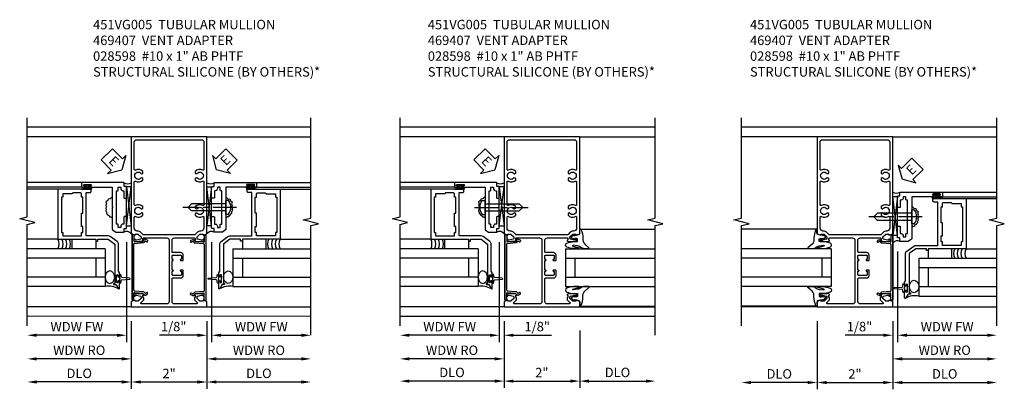
# Model space of a CAD drawing. Extents: x 0 to 100, y 0 to 65.
# Drawn here: x 53 to 79, y 14 to 24 of the extents above; entities that cross this region are included whole.
import ezdxf

# ---------------------------------------------------------------- set-up
doc = ezdxf.new("R2010")
doc.units = 0
doc.header["$LTSCALE"] = 0.5
doc.header["$MEASUREMENT"] = 0
doc.linetypes.add('CENTER', pattern=[2, 1.25, -0.25, 0.25, -0.25])
doc.layers.get('0').update_dxf_attribs({"color": 4, "linetype": 'CONTINUOUS'})
for name, color, linetype in [('CENTER', 1, 'CENTER'), ('DIME', 2, 'CONTINUOUS'), ('TEXT', 3, 'CONTINUOUS')]:
    doc.layers.add(name, color=color, linetype=linetype)
doc.styles.get("Standard").update_dxf_attribs({"font": 'arial.ttf'})
doc.dimstyles.new('EXT_ON-OFF', dxfattribs={"dimscale": 2, "dimtxt": 0.125, "dimasz": 0.125, "dimexe": 0.09, "dimexo": 0.1875, "dimgap": 0.05, "dimtad": 3, "dimdec": 5, "dimzin": 3, "dimdsep": 46, "dimlunit": 5, "dimtxsty": 'Standard', "dimcen": 0, "dimse2": 1, "dimazin": 0, "dimtfac": 1, "dimtdec": 4, "dimtofl": 0, "dimtmove": 0, "dimatfit": 0, "dimfxl": 1, "dimfrac": 2, "dimtolj": 1, "dimtzin": 3, "dimarcsym": 0})
doc.dimstyles.new('EXT_ON-ON', dxfattribs={"dimscale": 2, "dimtxt": 0.125, "dimasz": 0.125, "dimexe": 0.09, "dimexo": 0.1875, "dimgap": 0.05, "dimtad": 3, "dimdec": 5, "dimzin": 3, "dimdsep": 46, "dimlunit": 5, "dimtxsty": 'Standard', "dimcen": 0, "dimazin": 0, "dimtfac": 1, "dimtdec": 4, "dimtofl": 0, "dimtmove": 0, "dimatfit": 0, "dimfxl": 1, "dimfrac": 2, "dimtolj": 1, "dimtzin": 3, "dimarcsym": 0})

# ---------------------------------------------------------------- blocks, each defined once
blk = doc.blocks.new('B469407')
for p, q in [((0.963, 0.356), (0.929, 0.345)), ((0.929, 0.345), (0.929, 0.175)), ((0.965, 0.352), (0.931, 0.34)), ((0.971, 0.347), (0.971, -1.375)), ((0.976, 0.347), (0.976, -1.375)), ((0.567, 0.189), (0.567, 0.17)), ((0.623, 0.225), (0.576, 0.203)), ((0.626, 0.174), (0.589, 0.157)), ((0.629, 0.226), (0.651, 0.226)), ((0.644, 0.17), (0.67, 0.139)), ((0.663, 0.221), (0.694, 0.184)), ((0.916, 0.113), (0.68, 0.134)), ((0.913, 0.16), (0.704, 0.179)), ((0.929, 0.098), (0.929, -1.126)), ((0.567, -1.217), (0.567, -1.198)), ((0.623, -1.253), (0.576, -1.231)), ((0.626, -1.202), (0.589, -1.185)), ((0.629, -1.254), (0.651, -1.254)), ((0.644, -1.198), (0.67, -1.167)), ((0.663, -1.249), (0.694, -1.212)), ((0.916, -1.141), (0.68, -1.162)), ((0.913, -1.188), (0.704, -1.207)), ((0.929, -1.373), (0.929, -1.203)), ((0.963, -1.384), (0.929, -1.373)), ((0.965, -1.38), (0.931, -1.368))]:
    blk.add_line(p, q)
for centre, radius, start, end in [((0.966, 0.347), 0.01, 0, 109), ((0.966, 0.347), 0.005, 0, 109), ((0.582, 0.189), 0.015, 115, 180), ((0.582, 0.17), 0.015, 180, 295), ((0.629, 0.211), 0.015, 90, 115), ((0.632, 0.161), 0.015, 40, 115), ((0.651, 0.211), 0.015, 40, 90), ((0.682, 0.149), 0.015, 220, 265), ((0.705, 0.194), 0.015, 220, 265), ((0.914, 0.175), 0.015, 265, 0), ((0.914, 0.098), 0.015, 360, 85), ((0.582, -1.198), 0.015, 65, 180), ((0.582, -1.217), 0.015, 180, 245), ((0.629, -1.239), 0.015, 245, 270), ((0.632, -1.189), 0.015, 245, 320), ((0.651, -1.239), 0.015, 270, 320), ((0.682, -1.177), 0.015, 95, 140), ((0.705, -1.222), 0.015, 95, 140), ((0.914, -1.203), 0.015, 360, 95), ((0.914, -1.126), 0.015, 275, 0), ((0.966, -1.375), 0.01, 251, 0), ((0.966, -1.375), 0.005, 251, 0)]:
    blk.add_arc(centre, radius, start, end)
blk = doc.blocks.new('*D95')
at = {"layer": 'DIME', "color": 0, "lineweight": -2, "transparency": 16777216}
for p, q in [((-1, -0.913), (-1, -2.704)), ((1, -0.913), (1, -2.704)), ((-0.75, -2.524), (0.75, -2.524))]:
    blk.add_line(p, q, dxfattribs=at)
at = {"layer": 'DIME', "color": 0, "transparency": 16777216}
for points in [[(-0.75, -2.482), (-0.75, -2.566), (-1, -2.524)], [(0.75, -2.482), (0.75, -2.566), (1, -2.524)]]:
    blk.add_solid(points, dxfattribs=at)
at = {"layer": 'DIME', "color": 0, "transparency": 16777216, "insert": (0, -2.298), "char_height": 0.25, "attachment_point": 5}
blk.add_mtext('\\A1;2"', dxfattribs=at)
blk = doc.blocks.new('*D96')
at = {"layer": 'DIME', "color": 0, "lineweight": -2, "transparency": 16777216}
for p, q in [((-1, -0.913), (-1, -2.704)), ((-1.25, -2.524), (-3.5, -2.524))]:
    blk.add_line(p, q, dxfattribs=at)
at = {"layer": 'DIME', "color": 0, "transparency": 16777216}
for points in [[(-3.5, -2.482), (-3.5, -2.566), (-3.75, -2.524)], [(-1.25, -2.482), (-1.25, -2.566), (-1, -2.524)]]:
    blk.add_solid(points, dxfattribs=at)
at = {"layer": 'DIME', "color": 0, "transparency": 16777216, "insert": (-2.375, -2.295), "char_height": 0.25, "attachment_point": 5}
blk.add_mtext('\\A1;DLO', dxfattribs=at)
blk = doc.blocks.new('*D97')
at = {"layer": 'DIME', "color": 0, "lineweight": -2, "transparency": 16777216}
for p, q in [((1, -0.913), (1, -2.704)), ((1.25, -2.524), (3.5, -2.524))]:
    blk.add_line(p, q, dxfattribs=at)
at = {"layer": 'DIME', "color": 0, "transparency": 16777216}
for points in [[(1.25, -2.482), (1.25, -2.566), (1, -2.524)], [(3.5, -2.482), (3.5, -2.566), (3.75, -2.524)]]:
    blk.add_solid(points, dxfattribs=at)
at = {"layer": 'DIME', "color": 0, "transparency": 16777216, "insert": (2.375, -2.295), "char_height": 0.25, "attachment_point": 5}
blk.add_mtext('\\A1;DLO', dxfattribs=at)
blk = doc.blocks.new('*D98')
at = {"layer": 'DIME', "color": 0, "lineweight": -2, "transparency": 16777216}
for p, q in [((-1.125, 1.178), (-1.125, -1.468)), ((-1.375, -1.288), (-3.5, -1.288))]:
    blk.add_line(p, q, dxfattribs=at)
at = {"layer": 'DIME', "color": 0, "transparency": 16777216}
for points in [[(-3.5, -1.246), (-3.5, -1.33), (-3.75, -1.288)], [(-1.375, -1.246), (-1.375, -1.33), (-1.125, -1.288)]]:
    blk.add_solid(points, dxfattribs=at)
at = {"layer": 'DIME', "color": 0, "transparency": 16777216, "insert": (-2.438, -1.063), "char_height": 0.25, "attachment_point": 5}
blk.add_mtext('\\A1;WDW FW', dxfattribs=at)
blk = doc.blocks.new('*D99')
at = {"layer": 'DIME', "color": 0, "lineweight": -2, "transparency": 16777216}
for p, q in [((-1.001, -0.913), (-1.001, -2.093)), ((-1.251, -1.913), (-3.5, -1.913))]:
    blk.add_line(p, q, dxfattribs=at)
at = {"layer": 'DIME', "color": 0, "transparency": 16777216}
for points in [[(-3.5, -1.871), (-3.5, -1.955), (-3.75, -1.913)], [(-1.251, -1.871), (-1.251, -1.955), (-1.001, -1.913)]]:
    blk.add_solid(points, dxfattribs=at)
at = {"layer": 'DIME', "color": 0, "transparency": 16777216, "insert": (-2.375, -1.684), "char_height": 0.25, "attachment_point": 5}
blk.add_mtext('\\A1;WDW RO', dxfattribs=at)
blk = doc.blocks.new('B469013')
for points in [[(1.25, -1.25), (1.25, -0.25), (1.2, -0.25), (1.2, -0.2), (1.25, -0.2), (1.25, 0.08), (1.124, 0.25), (0.081, 0.25), (0.081, 0.219), (0.05, 0.219), (0.05, 0.284), (-0.056, 0.347, -0.767327), (-0.048, 0.375), (0.128, 0.375, -1), (0.128, 0.343), (0.122, 0.343, 1), (0.122, 0.299), (0.291, 0.299, 1), (0.291, 0.343), (0.285, 0.343, -1), (0.285, 0.375), (0.362, 0.375), (0.405, 0.35), (1.116, 0.35, -0.237409), (1.189, 0.314), (1.322, 0.134, -0.160975), (1.34, 0.08), (1.34, -0.5), (2.485, -0.5), (2.485, -0.405, -0.414214), (2.515, -0.375), (2.545, -0.375, -0.414214), (2.575, -0.405), (2.575, -1.25)], [(2.45, -1.125), (2.36, -1.125), (2.36, -1.16), (1.43, -1.16), (1.43, -1.125), (1.34, -1.125), (1.34, -0.625), (1.43, -0.625), (1.43, -0.59), (1.587, -0.59), (1.587, -0.625), (1.937, -0.625), (1.937, -0.59), (2.36, -0.59), (2.36, -0.625), (2.45, -0.625, -0.414214), (2.475, -0.65), (2.475, -0.85, -0.414214), (2.45, -0.875), (2.45, -0.875)]]:
    blk.add_lwpolyline(points, format="xyb", close=True)
blk = doc.blocks.new('B469002')
blk.add_lwpolyline([(2.362, 0.187), (2.104, 0.187), (2.094, 0.197), (2.084, 0.187), (1.516, 0.187, -0.237409), (1.504, 0.193), (1.44, 0.279, -0.160975), (1.438, 0.288), (1.438, 0.485, -0.414214), (1.453, 0.5), (1.538, 0.5), (1.538, 0.548, -0.414214), (1.553, 0.563), (1.834, 0.563, -0.414214), (1.849, 0.548), (1.849, 0.503, -0.414214), (1.834, 0.488), (1.653, 0.488), (1.653, 0.469, -0.414214), (1.593, 0.409), (1.563, 0.409), (1.563, 0.339), (1.638, 0.339, -0.414214), (1.653, 0.324), (1.653, 0.297), (2.535, 0.297), (2.535, 0.324, -0.414214), (2.55, 0.339), (2.625, 0.339), (2.625, 0.409), (2.595, 0.409, -0.414214), (2.535, 0.469), (2.535, 0.488), (2.353, 0.488, -0.414214), (2.338, 0.503), (2.338, 0.548, -0.414214), (2.353, 0.563), (2.635, 0.563, -0.414214), (2.65, 0.548), (2.65, 0.5), (2.735, 0.5, -0.414214), (2.75, 0.485), (2.75, -0.61, -0.414214), (2.735, -0.625), (2.64, -0.625, -0.414214), (2.625, -0.61), (2.625, -0.547, -1), (2.657, -0.547), (2.657, -0.553, 1), (2.701, -0.553), (2.701, -0.384, 1), (2.657, -0.384), (2.657, -0.39, -1), (2.625, -0.39), (2.625, 0.187)], format="xyb", close=True)
blk = doc.blocks.new('ESEAL1')
at = {"layer": 'TEXT', "color": 7}
for p, q in [((-0.196, 0.338), (0, 0)), ((-0.196, 0.21), (-0.196, 0.338)), ((-0.575, 0.21), (-0.575, -0.21)), ((-0.575, 0.21), (-0.196, 0.21)), ((-0.196, -0.338), (0, 0)), ((-0.575, -0.21), (-0.196, -0.21)), ((-0.196, -0.21), (-0.196, -0.338))]:
    blk.add_line(p, q, dxfattribs=at)
at = {"layer": 'TEXT', "color": 3}
blk.add_text('E', height=0.25, dxfattribs=at).set_placement((-0.413, -0.116))
blk = doc.blocks.new('*D100')
at = {"layer": 'DIME', "color": 0, "lineweight": -2, "transparency": 16777216}
for p, q in [((1.125, 1.178), (1.125, -1.468)), ((1, -0.913), (1, -1.468)), ((0.75, -1.288), (-0.255, -1.288)), ((1.375, -1.288), (1.625, -1.288))]:
    blk.add_line(p, q, dxfattribs=at)
at = {"layer": 'DIME', "color": 0, "transparency": 16777216}
for points in [[(0.75, -1.246), (0.75, -1.33), (1, -1.288)], [(1.375, -1.246), (1.375, -1.33), (1.125, -1.288)]]:
    blk.add_solid(points, dxfattribs=at)
at = {"layer": 'DIME', "color": 0, "transparency": 16777216, "insert": (0.122, -1.059), "char_height": 0.25, "attachment_point": 5}
blk.add_mtext('\\A1;1/8"', dxfattribs=at)
blk = doc.blocks.new('*D101')
at = {"layer": 'DIME', "color": 0, "lineweight": -2, "transparency": 16777216}
for p, q in [((1.125, 1.178), (1.125, -1.468)), ((1.375, -1.288), (3.5, -1.288))]:
    blk.add_line(p, q, dxfattribs=at)
at = {"layer": 'DIME', "color": 0, "transparency": 16777216}
for points in [[(1.375, -1.246), (1.375, -1.33), (1.125, -1.288)], [(3.5, -1.246), (3.5, -1.33), (3.75, -1.288)]]:
    blk.add_solid(points, dxfattribs=at)
at = {"layer": 'DIME', "color": 0, "transparency": 16777216, "insert": (2.438, -1.063), "char_height": 0.25, "attachment_point": 5}
blk.add_mtext('\\A1;WDW FW', dxfattribs=at)
blk = doc.blocks.new('*D102')
at = {"layer": 'DIME', "color": 0, "lineweight": -2, "transparency": 16777216}
for p, q in [((1.001, -0.913), (1.001, -2.093)), ((1.251, -1.913), (3.5, -1.913))]:
    blk.add_line(p, q, dxfattribs=at)
at = {"layer": 'DIME', "color": 0, "transparency": 16777216}
for points in [[(1.251, -1.871), (1.251, -1.955), (1.001, -1.913)], [(3.5, -1.871), (3.5, -1.955), (3.75, -1.913)]]:
    blk.add_solid(points, dxfattribs=at)
at = {"layer": 'DIME', "color": 0, "transparency": 16777216, "insert": (2.375, -1.684), "char_height": 0.25, "attachment_point": 5}
blk.add_mtext('\\A1;WDW RO', dxfattribs=at)
blk = doc.blocks.new('ESEAL2')
at = {"layer": 'TEXT', "color": 7}
for p, q in [((0.196, 0.338), (0, 0)), ((0.196, 0.21), (0.196, 0.338)), ((0.196, -0.338), (0, 0)), ((0.575, 0.21), (0.196, 0.21)), ((0.575, 0.21), (0.575, -0.21)), ((0.575, -0.21), (0.196, -0.21)), ((0.196, -0.21), (0.196, -0.338))]:
    blk.add_line(p, q, dxfattribs=at)
at = {"layer": 'TEXT', "color": 3}
blk.add_text('E', height=0.25, dxfattribs=at).set_placement((0.247, -0.116))
blk = doc.blocks.new('B028598')
for p, q in [((-0.057, 0.186), (0, 0.186)), ((0, 0.186), (0, -0.186)), ((0, 0.095), (0.905, 0.095)), ((1, 0), (0.905, 0.095)), ((-0.057, -0.186), (0, -0.186)), ((0, -0.095), (0.905, -0.095)), ((1, 0), (0.905, -0.095))]:
    blk.add_line(p, q)
for centre, radius, start, end in [((0.162, 0), 0.295, 142.702, 217.298), ((-0.057, 0.166), 0.02, 89.9999, 142.7021), ((-0.057, -0.166), 0.02, 217.2977, 270)]:
    blk.add_arc(centre, radius, start, end)
at = {"layer": 'CENTER'}
blk.add_line((-0.279, 0), (1.135, 0), dxfattribs=at)
blk = doc.blocks.new('B451VG005')
for points in [[(0.757, -0.25, 0.354119), (0.742, -0.27), (0.742, -0.312), (0.808, -0.379, 0.198912), (0.826, -0.386), (0.898, -0.386), (0.898, -0.357), (1, -0.393), (1, -0.538), (-1, -0.538), (-1, -0.393), (-0.897, -0.357), (-0.897, -0.386), (-0.826, -0.386, 0.198912), (-0.808, -0.379), (-0.741, -0.312), (-0.741, -0.27, 0.354119), (-0.757, -0.25), (-0.859, -0.228), (-0.897, -0.228), (-0.897, -0.257), (-0.909, -0.257, -0.414214), (-0.929, -0.237), (-0.929, -0.208, -0.414214), (-0.909, -0.188), (-0.708, -0.188, -0.414214), (-0.669, -0.226), (-0.691, -0.226), (-0.691, -0.288), (-0.669, -0.288), (-0.669, -0.343, -0.198902), (-0.677, -0.36), (-0.74, -0.424, 0.668164), (-0.726, -0.458), (-0.14, -0.458, 0.414214), (-0.08, -0.398), (-0.08, 0.207, 0.414214), (-0.1, 0.227), (-0.305, 0.227, -0.414214), (-0.375, 0.297), (-0.375, 0.438), (-0.31, 0.438, -1), (-0.31, 0.407), (-0.31, 0.407, 0.414214), (-0.325, 0.392), (-0.325, 0.312, 0.414214), (-0.31, 0.297), (-0.095, 0.297, 0.414214), (-0.08, 0.312), (-0.08, 0.392, 0.414214), (-0.095, 0.407), (-0.096, 0.407, -1), (-0.096, 0.438), (-0.08, 0.438), (-0.08, 0.688), (-0.096, 0.688, -1), (-0.096, 0.719), (-0.095, 0.719, 0.414214), (-0.08, 0.734), (-0.08, 0.814, 0.414214), (-0.095, 0.829), (-0.31, 0.829, 0.414214), (-0.325, 0.814), (-0.325, 0.734, 0.414214), (-0.31, 0.719), (-0.31, 0.719, -1), (-0.31, 0.688), (-0.375, 0.688), (-0.375, 0.829, -0.414214), (-0.305, 0.899), (-0.1, 0.899, 0.414214), (-0.08, 0.919), (-0.08, 1.228, 0.414214), (-0.14, 1.288), (-0.666, 1.288, 0.414214), (-0.691, 1.263), (-0.691, 1.226), (-0.669, 1.226, -0.414214), (-0.708, 1.188), (-0.909, 1.188, -0.414214), (-0.929, 1.208), (-0.929, 1.237, -0.414214), (-0.909, 1.257), (-0.897, 1.257), (-0.897, 1.228), (-0.859, 1.228), (-0.757, 1.25, 0.354119), (-0.741, 1.27), (-0.741, 1.312), (-0.808, 1.379, 0.198912), (-0.826, 1.386), (-0.897, 1.386), (-0.897, 1.357), (-1, 1.393), (-1, 3.962), (1, 3.962), (1, 1.393), (0.898, 1.357), (0.898, 1.386), (0.826, 1.386, 0.198912), (0.808, 1.379), (0.742, 1.312), (0.742, 1.27, 0.354119), (0.757, 1.25), (0.86, 1.228), (0.898, 1.228), (0.898, 1.257), (0.91, 1.257, -0.414214), (0.93, 1.237), (0.93, 1.208, -0.414214), (0.91, 1.188), (0.708, 1.188, -0.414214), (0.67, 1.226), (0.692, 1.226), (0.692, 1.263, 0.414214), (0.667, 1.288), (0.06, 1.288, 0.414214), (0, 1.228), (0, 0.698), (-0.01, 0.688), (0, 0.678), (0, 0.448), (-0.01, 0.438), (0, 0.428), (0, -0.398, 0.414214), (0.06, -0.458), (0.726, -0.458, 0.668164), (0.74, -0.424), (0.677, -0.36, -0.198902), (0.67, -0.343), (0.67, -0.288), (0.692, -0.288), (0.692, -0.226), (0.67, -0.226, -0.414214), (0.708, -0.188), (0.91, -0.188, -0.414214), (0.93, -0.208), (0.93, -0.237, -0.414214), (0.91, -0.257), (0.898, -0.257), (0.898, -0.228), (0.86, -0.228)], [(-0.674, 1.368), (0.674, 1.368, 0.198912), (0.692, 1.375), (0.752, 1.435, -0.198912), (0.826, 1.466), (0.84, 1.466, 0.414214), (0.92, 1.546), (0.92, 1.838, 0.568098), (0.89, 1.855, -0.339754), (0.692, 1.887), (0.692, 1.931), (0.721, 1.948, -0.386545), (0.735, 1.945, 3.127286), (0.735, 2.056, -0.386545), (0.721, 2.053), (0.692, 2.07), (0.692, 2.114, -0.339754), (0.89, 2.146, 0.568098), (0.92, 2.163), (0.92, 2.769, 0.568098), (0.89, 2.786, -0.339754), (0.692, 2.818), (0.692, 2.862), (0.721, 2.879, -0.386545), (0.735, 2.876, 3.127286), (0.735, 2.987, -0.386545), (0.721, 2.984), (0.692, 3.001), (0.692, 3.045, -0.339754), (0.89, 3.077, 0.568098), (0.92, 3.094), (0.92, 3.822, 0.414214), (0.86, 3.882), (-0.86, 3.882, 0.414214), (-0.92, 3.822), (-0.92, 3.094, 0.568098), (-0.89, 3.077, -0.339754), (-0.692, 3.045), (-0.692, 3.001), (-0.721, 2.984, -0.386545), (-0.735, 2.987, 3.127286), (-0.735, 2.876, -0.386545), (-0.721, 2.879), (-0.692, 2.862), (-0.692, 2.818, -0.339754), (-0.89, 2.786, 0.568098), (-0.92, 2.769), (-0.92, 2.163, 0.568098), (-0.89, 2.146, -0.339754), (-0.692, 2.114), (-0.692, 2.07), (-0.721, 2.053, -0.386545), (-0.735, 2.056, 3.127286), (-0.735, 1.945, -0.386545), (-0.721, 1.948), (-0.692, 1.931), (-0.692, 1.887, -0.339754), (-0.89, 1.855, 0.568098), (-0.92, 1.838), (-0.92, 1.546, 0.414214), (-0.84, 1.466), (-0.826, 1.466, -0.198912), (-0.752, 1.435), (-0.692, 1.375, 0.198912)]]:
    blk.add_lwpolyline(points, format="xyb", close=True)
blk = doc.blocks.new('B027074-M')
blk.add_lwpolyline([(0.062, 0.144), (0.035, 0.149), (0.069, 0.257), (0.13, 0.261), (0.205, 0.259), (0.195, 0.29, 0.12571), (-0.037, 0.341, -0.226084), (-0.19, 0.391), (-0.286, 0.502, 0.644976), (-0.312, 0.49), (-0.31, 0.361, 0.151869), (-0.294, 0.316), (-0.255, 0.257, -0.029345), (-0.238, 0.205), (-0.221, 0.083, -0.653812), (-0.241, 0.076), (-0.285, 0.241, 0.888636), (-0.31, 0.239), (-0.31, 0.105, 0.064205), (-0.268, -0.084, 0.689636), (-0.165, -0.084, 0.070356), (-0.124, 0.105), (-0.124, 0.201), (-0.051, 0.201), (-0.029, 0.147), (-0.068, 0.142), (-0.034, 0.106), (-0.065, 0.084), (-0.004, 0.03), (0.052, 0.096), (0.027, 0.106)], format="xyb", close=True)
blk = doc.blocks.new('S451GT1000')
for p, q in [((-1, -0.625), (-1, -3)), ((0, -0.625), (-1, -0.625)), ((-0.75, -0.625), (-0.75, -3)), ((-0.25, -0.625), (-0.25, -3)), ((0, -0.625), (0, -3)), ((-1.518, -1), (-1.518, -3)), ((-0.25, -0.875), (-0.75, -0.875)), ((0.517, -1), (0.517, -3))]:
    blk.add_line(p, q)
at = {"rotation": 180}
blk.add_blockref('B027074-M', (-1.312, -0.742), dxfattribs=at)
at = {"xscale": -1, "rotation": 180}
blk.add_blockref('B027074-M', (0.312, -0.742), dxfattribs=at)
blk = doc.blocks.new('*D106')
at = {"layer": 'DIME', "color": 0, "lineweight": -2, "transparency": 16777216}
for p, q in [((-1, -1.163), (-1, -2.68)), ((1, -1.163), (1, -2.68)), ((-0.75, -2.5), (0.75, -2.5))]:
    blk.add_line(p, q, dxfattribs=at)
at = {"layer": 'DIME', "color": 0, "transparency": 16777216}
for points in [[(-0.75, -2.458), (-0.75, -2.542), (-1, -2.5)], [(0.75, -2.458), (0.75, -2.542), (1, -2.5)]]:
    blk.add_solid(points, dxfattribs=at)
at = {"layer": 'DIME', "color": 0, "transparency": 16777216, "insert": (0, -2.274), "char_height": 0.25, "attachment_point": 5}
blk.add_mtext('\\A1;2"', dxfattribs=at)
blk = doc.blocks.new('*D107')
at = {"layer": 'DIME', "color": 0, "lineweight": -2, "transparency": 16777216}
for p, q in [((-1, -0.913), (-1, -2.68)), ((-1.25, -2.5), (-3.5, -2.5))]:
    blk.add_line(p, q, dxfattribs=at)
at = {"layer": 'DIME', "color": 0, "transparency": 16777216}
for points in [[(-3.5, -2.458), (-3.5, -2.542), (-3.75, -2.5)], [(-1.25, -2.458), (-1.25, -2.542), (-1, -2.5)]]:
    blk.add_solid(points, dxfattribs=at)
at = {"layer": 'DIME', "color": 0, "transparency": 16777216, "insert": (-2.375, -2.271), "char_height": 0.25, "attachment_point": 5}
blk.add_mtext('\\A1;DLO', dxfattribs=at)
blk = doc.blocks.new('*D108')
at = {"layer": 'DIME', "color": 0, "lineweight": -2, "transparency": 16777216}
for p, q in [((1, -1.163), (1, -2.68)), ((1.25, -2.5), (2.75, -2.5))]:
    blk.add_line(p, q, dxfattribs=at)
at = {"layer": 'DIME', "color": 0, "transparency": 16777216}
for points in [[(1.25, -2.458), (1.25, -2.542), (1, -2.5)], [(2.75, -2.458), (2.75, -2.542), (3, -2.5)]]:
    blk.add_solid(points, dxfattribs=at)
at = {"layer": 'DIME', "color": 0, "transparency": 16777216, "insert": (2, -2.271), "char_height": 0.25, "attachment_point": 5}
blk.add_mtext('\\A1;DLO', dxfattribs=at)
blk = doc.blocks.new('*D104')
at = {"layer": 'DIME', "color": 0, "lineweight": -2, "transparency": 16777216}
for p, q in [((-1.125, 1.178), (-1.125, -1.468)), ((-1.375, -1.288), (-3.5, -1.288))]:
    blk.add_line(p, q, dxfattribs=at)
at = {"layer": 'DIME', "color": 0, "transparency": 16777216}
for points in [[(-3.5, -1.246), (-3.5, -1.33), (-3.75, -1.288)], [(-1.375, -1.246), (-1.375, -1.33), (-1.125, -1.288)]]:
    blk.add_solid(points, dxfattribs=at)
at = {"layer": 'DIME', "color": 0, "transparency": 16777216, "insert": (-2.438, -1.063), "char_height": 0.25, "attachment_point": 5}
blk.add_mtext('\\A1;WDW FW', dxfattribs=at)
blk = doc.blocks.new('*D105')
at = {"layer": 'DIME', "color": 0, "lineweight": -2, "transparency": 16777216}
for p, q in [((-1, -1.163), (-1, -2.093)), ((-1.25, -1.913), (-3.5, -1.913))]:
    blk.add_line(p, q, dxfattribs=at)
at = {"layer": 'DIME', "color": 0, "transparency": 16777216}
for points in [[(-3.5, -1.871), (-3.5, -1.955), (-3.75, -1.913)], [(-1.25, -1.871), (-1.25, -1.955), (-1, -1.913)]]:
    blk.add_solid(points, dxfattribs=at)
at = {"layer": 'DIME', "color": 0, "transparency": 16777216, "insert": (-2.375, -1.684), "char_height": 0.25, "attachment_point": 5}
blk.add_mtext('\\A1;WDW RO', dxfattribs=at)
blk = doc.blocks.new('*D109')
at = {"layer": 'DIME', "color": 0, "lineweight": -2, "transparency": 16777216}
for p, q in [((-1.125, 1.178), (-1.125, -1.468)), ((-1.375, -1.288), (-1.625, -1.288)), ((-1, -1.163), (-1, -1.468)), ((-0.75, -1.288), (0.255, -1.288))]:
    blk.add_line(p, q, dxfattribs=at)
at = {"layer": 'DIME', "color": 0, "transparency": 16777216}
for points in [[(-1.375, -1.246), (-1.375, -1.33), (-1.125, -1.288)], [(-0.75, -1.246), (-0.75, -1.33), (-1, -1.288)]]:
    blk.add_solid(points, dxfattribs=at)
at = {"layer": 'DIME', "color": 0, "transparency": 16777216, "insert": (-0.122, -1.059), "char_height": 0.25, "attachment_point": 5}
blk.add_mtext('\\A1;1/8"', dxfattribs=at)
blk = doc.blocks.new('*D111')
at = {"layer": 'DIME', "color": 0, "lineweight": -2, "transparency": 16777216}
for p, q in [((-1, -0.913), (-1, -2.718)), ((1, -0.913), (1, -2.718)), ((-0.75, -2.538), (0.75, -2.538))]:
    blk.add_line(p, q, dxfattribs=at)
at = {"layer": 'DIME', "color": 0, "transparency": 16777216}
for points in [[(-0.75, -2.496), (-0.75, -2.58), (-1, -2.538)], [(0.75, -2.496), (0.75, -2.58), (1, -2.538)]]:
    blk.add_solid(points, dxfattribs=at)
at = {"layer": 'DIME', "color": 0, "transparency": 16777216, "insert": (0, -2.312), "char_height": 0.25, "attachment_point": 5}
blk.add_mtext('\\A1;2"', dxfattribs=at)
blk = doc.blocks.new('*D112')
at = {"layer": 'DIME', "color": 0, "lineweight": -2, "transparency": 16777216}
for p, q in [((-1, -0.913), (-1, -2.718)), ((-1.25, -2.538), (-2.75, -2.538))]:
    blk.add_line(p, q, dxfattribs=at)
at = {"layer": 'DIME', "color": 0, "transparency": 16777216}
for points in [[(-2.75, -2.496), (-2.75, -2.58), (-3, -2.538)], [(-1.25, -2.496), (-1.25, -2.58), (-1, -2.538)]]:
    blk.add_solid(points, dxfattribs=at)
at = {"layer": 'DIME', "color": 0, "transparency": 16777216, "insert": (-2, -2.309), "char_height": 0.25, "attachment_point": 5}
blk.add_mtext('\\A1;DLO', dxfattribs=at)
blk = doc.blocks.new('*D113')
at = {"layer": 'DIME', "color": 0, "lineweight": -2, "transparency": 16777216}
for p, q in [((1, -0.913), (1, -2.718)), ((1.25, -2.538), (3.5, -2.538))]:
    blk.add_line(p, q, dxfattribs=at)
at = {"layer": 'DIME', "color": 0, "transparency": 16777216}
for points in [[(1.25, -2.496), (1.25, -2.58), (1, -2.538)], [(3.5, -2.496), (3.5, -2.58), (3.75, -2.538)]]:
    blk.add_solid(points, dxfattribs=at)
at = {"layer": 'DIME', "color": 0, "transparency": 16777216, "insert": (2.375, -2.309), "char_height": 0.25, "attachment_point": 5}
blk.add_mtext('\\A1;DLO', dxfattribs=at)
blk = doc.blocks.new('*D114')
at = {"layer": 'DIME', "color": 0, "lineweight": -2, "transparency": 16777216}
for p, q in [((1.125, 0.928), (1.125, -1.468)), ((1, -0.913), (1, -1.468)), ((0.75, -1.288), (-0.255, -1.288)), ((1.375, -1.288), (1.625, -1.288))]:
    blk.add_line(p, q, dxfattribs=at)
at = {"layer": 'DIME', "color": 0, "transparency": 16777216}
for points in [[(0.75, -1.246), (0.75, -1.33), (1, -1.288)], [(1.375, -1.246), (1.375, -1.33), (1.125, -1.288)]]:
    blk.add_solid(points, dxfattribs=at)
at = {"layer": 'DIME', "color": 0, "transparency": 16777216, "insert": (0.122, -1.059), "char_height": 0.25, "attachment_point": 5}
blk.add_mtext('\\A1;1/8"', dxfattribs=at)
blk = doc.blocks.new('*D115')
at = {"layer": 'DIME', "color": 0, "lineweight": -2, "transparency": 16777216}
for p, q in [((1.125, 0.928), (1.125, -1.468)), ((1.375, -1.288), (3.5, -1.288))]:
    blk.add_line(p, q, dxfattribs=at)
at = {"layer": 'DIME', "color": 0, "transparency": 16777216}
for points in [[(1.375, -1.246), (1.375, -1.33), (1.125, -1.288)], [(3.5, -1.246), (3.5, -1.33), (3.75, -1.288)]]:
    blk.add_solid(points, dxfattribs=at)
at = {"layer": 'DIME', "color": 0, "transparency": 16777216, "insert": (2.438, -1.063), "char_height": 0.25, "attachment_point": 5}
blk.add_mtext('\\A1;WDW FW', dxfattribs=at)
blk = doc.blocks.new('*D116')
at = {"layer": 'DIME', "color": 0, "lineweight": -2, "transparency": 16777216}
for p, q in [((1, -0.913), (1, -2.093)), ((1.25, -1.913), (3.5, -1.913))]:
    blk.add_line(p, q, dxfattribs=at)
at = {"layer": 'DIME', "color": 0, "transparency": 16777216}
for points in [[(1.25, -1.871), (1.25, -1.955), (1, -1.913)], [(3.5, -1.871), (3.5, -1.955), (3.75, -1.913)]]:
    blk.add_solid(points, dxfattribs=at)
at = {"layer": 'DIME', "color": 0, "transparency": 16777216, "insert": (2.375, -1.684), "char_height": 0.25, "attachment_point": 5}
blk.add_mtext('\\A1;WDW RO', dxfattribs=at)
blk = doc.blocks.new('S451FV22AS469VJ02KCADS')
for p, q in [((3.7495, 4.212), (-3.7495, 4.212)), ((-1, 3.962), (-3.7495, 3.962)), ((1, 3.962), (3.7495, 3.962)), ((-2.298, 2.75013), (-3.750036, 2.75013)), ((-2.298, 2.62513), (-3.750036, 2.62513)), ((-2.251036, 2.62513), (-2.187536, 2.62513)), ((-2.251036, 2.61813), (-2.064036, 2.61813)), ((-2.187536, 2.62513), (-2.187536, 2.666535)), ((-2.127536, 2.666535), (-2.127536, 2.62513)), ((-2.064036, 2.62513), (-2.127536, 2.62513)), ((-1, 2.633421), (-1.125, 2.633421)), ((-1.125, 2.633421), (-1, 1.601959)), ((-1.125, 1.601959), (-1, 2.633421)), ((-1.125, 1.601959), (-1.125, 2.633421)), ((1, 2.633421), (1.125, 2.633421)), ((1.125, 2.633421), (1, 1.601959)), ((1.125, 1.601959), (1, 2.633421)), ((1.125, 1.601959), (1.125, 2.633421)), ((2.064036, 2.62513), (2.127536, 2.62513)), ((2.251036, 2.61813), (2.064036, 2.61813)), ((2.127536, 2.666535), (2.127536, 2.62513)), ((2.187536, 2.62513), (2.187536, 2.666535)), ((2.251036, 2.62513), (2.187536, 2.62513)), ((2.298, 2.75013), (3.750036, 2.75013)), ((2.298, 2.62513), (3.750036, 2.62513)), ((-2.937928, 2.57513), (-3.75, 2.57513)), ((-2.314036, 2.575126), (-2.236036, 2.575126)), ((-2.251036, 2.58213), (-2.064036, 2.58213)), ((-2.251036, 2.57513), (-2.063036, 2.57513)), ((-2.064036, 2.57513), (-2.245071, 2.57513)), ((2.251036, 2.57513), (2.063036, 2.57513)), ((2.251036, 2.58213), (2.064036, 2.58213)), ((2.064036, 2.57513), (2.245071, 2.57513)), ((2.314036, 2.575126), (2.236036, 2.575126)), ((2.937928, 2.57513), (3.75, 2.57513)), ((-1.125, 1.601959), (-1, 1.601959)), ((1.125, 1.601959), (1, 1.601959)), ((-2.937964, 1.25013), (-3.750036, 1.25013)), ((2.937964, 1.25013), (3.750036, 1.25013)), ((-1.688036, 1.000126), (-3.750036, 1.000126)), ((-1.688036, 1.000126), (-1.688036, 0.000126)), ((1.688036, 1.000126), (3.750036, 1.000126)), ((1.688036, 1.000126), (1.688036, 0.000126)), ((-1.688036, 0.750126), (-3.750036, 0.750126)), ((-1.938036, 0.750126), (-1.938036, 0.250126)), ((1.688036, 0.750126), (3.750036, 0.750126)), ((1.938036, 0.750126), (1.938036, 0.250126)), ((-1.688036, 0.250126), (-3.750036, 0.250126)), ((-1.688036, 0.000126), (-3.750036, 0.000126)), ((1.688036, 0.250126), (3.750036, 0.250126)), ((1.688036, 0.000126), (3.750036, 0.000126)), ((-1, -0.538), (-3.7495, -0.538)), ((1, -0.538), (3.7495, -0.538)), ((3.7495, -0.788), (-3.749986, -0.786499))]:
    blk.add_line(p, q)
for points in [[(-3.750036, -1.038), (-3.7495, 1.641511), (-3.54952, 1.691531), (-3.9495, 1.791511), (-3.7495, 1.841511), (-3.7495, 4.462)], [(3.750036, -1.288), (3.7495, 1.61199), (3.94948, 1.66201), (3.5495, 1.76199), (3.7495, 1.81199), (3.7495, 4.462)], [(-1.501, 2.375171), (-1.556255, 2.323392), (-1.613486, 2.311937), (-1.61921, 2.271845), (-1.670718, 2.23748), (-1.653549, 2.185933), (-1.670718, 2.151568), (-1.659272, 2.117203), (-1.676442, 2.065656), (-1.664995, 2.042746), (-1.670718, 2.002654), (-1.653549, 1.968289), (-1.653549, 1.933924), (-1.624933, 1.911015), (-1.61921, 1.888105), (-1.579147, 1.870922), (-1.579147, 1.842285), (-1.533362, 1.842285), (-1.501, 1.812877)], [(1.501, 2.375171), (1.556255, 2.323392), (1.613486, 2.311937), (1.61921, 2.271845), (1.670718, 2.23748), (1.653549, 2.185933), (1.670718, 2.151568), (1.659272, 2.117203), (1.676442, 2.065656), (1.664995, 2.042746), (1.670718, 2.002654), (1.653549, 1.968289), (1.653549, 1.933924), (1.624933, 1.911015), (1.61921, 1.888105), (1.579147, 1.870922), (1.579147, 1.842285), (1.533362, 1.842285), (1.501, 1.812877)]]:
    blk.add_lwpolyline(points)
for points in [[(-2.251286, 2.666535), (-2.187536, 2.666535), (-2.172536, 2.666535), (-2.157536, 2.651535), (-2.142536, 2.666535), (-2.127536, 2.666535), (-2.063786, 2.666535), (-2.063786, 2.694535), (-2.251286, 2.694535)], [(2.251286, 2.666535), (2.187536, 2.666535), (2.172536, 2.666535), (2.157536, 2.651535), (2.142536, 2.666535), (2.127536, 2.666535), (2.063786, 2.666535), (2.063786, 2.694535), (2.251286, 2.694535)], [(-1.938036, 1.000126), (-2.563036, 1.000126), (-2.563036, 1.250126), (-1.938036, 1.250126)], [(1.938036, 1.000126), (2.563036, 1.000126), (2.563036, 1.250126), (1.938036, 1.250126)], [(-1.308961, 0.221626), (-1.293961, 0.206626), (-1.308961, 0.191626), (-1.308961, 0.153786), (-1.358961, 0.153786), (-1.358961, 0.112876), (-1.386961, 0.112876), (-1.386961, 0.300376), (-1.358961, 0.300376), (-1.358961, 0.259466), (-1.308961, 0.259466)], [(1.308961, 0.221626), (1.293961, 0.206626), (1.308961, 0.191626), (1.308961, 0.153786), (1.358961, 0.153786), (1.358961, 0.112876), (1.386961, 0.112876), (1.386961, 0.300376), (1.358961, 0.300376), (1.358961, 0.259466), (1.308961, 0.259466)]]:
    blk.add_lwpolyline(points, close=True)
for points in [[(-1.308997, 0.153786), (-1.308997, 0.081626, 0.414213562), (-1.268997, 0.121626), (-1.268997, 0.151209, -0.397241247), (-1.245454, 0.176167), (-1.046145, 0.19165, 0.94470647), (-1.046145, 0.221602), (-1.245454, 0.237085, -0.397241247), (-1.268997, 0.262042), (-1.268997, 0.291626, 0.414213562), (-1.308997, 0.331626), (-1.308997, 0.259466)], [(1.308997, 0.153786), (1.308997, 0.081626, -0.414213562), (1.268997, 0.121626), (1.268997, 0.151209, 0.397241247), (1.245454, 0.176167), (1.046145, 0.19165, -0.94470647), (1.046145, 0.221602), (1.245454, 0.237085, 0.397241247), (1.268997, 0.262042), (1.268997, 0.291626, -0.414213562), (1.308997, 0.331626), (1.308997, 0.259466)]]:
    blk.add_lwpolyline(points, format="xyb")
for centre, radius, start, end in [((-2.251036, 2.60013), 0.025, 90, 270), ((-2.251036, 2.60013), 0.018, 90, 270), ((-2.064036, 2.60013), 0.025, 270, 90), ((-2.064036, 2.60013), 0.018, 270, 90), ((-1.096179, 2.914504), 0.194249, 240.3216532, 299.6783468), ((1.096179, 2.914504), 0.194249, 240.3216532, 299.6783468), ((2.064036, 2.60013), 0.025, 90, 270), ((2.064036, 2.60013), 0.018, 90, 270), ((2.251036, 2.60013), 0.025, 270, 90), ((2.251036, 2.60013), 0.018, 270, 90), ((-1.122169, 1.314667), 0.145448, 32.8650649, 118.8531041), ((1.122169, 1.314667), 0.145448, 61.1468959, 147.1349351), ((-3.154784, 1.12519), 0.250241, 330.0147801, 29.9521955), ((-3.054784, 1.12519), 0.250241, 330.0147801, 29.9521955), ((-2.954784, 1.12519), 0.250241, 330.0147801, 29.9521955), ((-2.854784, 1.12519), 0.250241, 330.0147801, 29.9521955), ((2.854784, 1.12519), 0.250241, 150.0478045, 209.9852199), ((2.954784, 1.12519), 0.250241, 150.0478045, 209.9852199), ((3.054784, 1.12519), 0.250241, 150.0478045, 209.9852199), ((3.154784, 1.12519), 0.250241, 150.0478045, 209.9852199), ((-1.592654, -0.496735), 0.505933, 59.2491261, 100.8669039), ((1.592654, -0.496735), 0.505933, 79.1330961, 120.7508739)]:
    blk.add_arc(centre, radius, start, end)
at = {"extrusion": (0, 0, -1)}
blk.add_ellipse((-1.563, 0.250126), major_axis=(0, 0.165681), ratio=0.754679449, dxfattribs=at)
blk.add_ellipse((1.563, 0.250126), major_axis=(0, 0.165681), ratio=0.754679449)
at = {"xscale": -1}
blk.add_blockref('B451VG005', (0, 0), dxfattribs=at)
for name, p, rotation in [('ESEAL1', (-1.245414, 3.087422), 314.4466881506227), ('B469002', (1.688036, 0.000446), 90), ('B469013', (1.688, 0.000446), 90), ('B028598', (1.501, 2.094058), 180), ('B469407', (0, 0.001082), 180)]:
    blk.add_blockref(name, p, dxfattribs=dict(rotation=rotation))
at = {"xscale": -1, "rotation": 270}
for name, p in [('B469002', (-1.688036, 0.000446)), ('B469013', (-1.688, 0.000446))]:
    blk.add_blockref(name, p, dxfattribs=at)
blk.add_blockref('B469407', (0, 1.014))
at = {"layer": 'TEXT', "rotation": 44.99999999999999}
blk.add_blockref('ESEAL2', (1.245414, 3.087422), dxfattribs=at)
at = {"layer": 'DIME'}
for base, p1, text, picture, middle in [((-3.750036, -1.288), (-1.125, 1.552985), 'WDW FW', '*D98', (-2.437518, -1.062915)), ((-3.750036, -1.913), (-1.000536, -0.538), 'WDW RO', '*D99', (-2.375286, -1.683651))]:
    dim = blk.add_linear_dim(base=base, p1=p1, p2=(-3.750036, 0.000126), angle=180, text=text, dimstyle='EXT_ON-OFF', override={"dimpost": '"'}, dxfattribs=at)
    dim.commit()
    dim.dimension.update_dxf_attribs({"geometry": picture, "text_midpoint": middle})
for base, p1, p2, picture, middle in [((1, -1.288), (1.125, 1.552985), (1, -0.5385), '*D100', (0.122459, -1.058737)), ((1, -2.524), (-1, -0.538), (1, -0.538), '*D95', (0, -2.298488))]:
    dim = blk.add_linear_dim(base=base, p1=p1, p2=p2, dimstyle='EXT_ON-ON', override={"dimpost": '"'}, dxfattribs=at)
    dim.commit()
    dim.dimension.update_dxf_attribs({"geometry": picture, "text_midpoint": middle})
for base, p1, p2, text, picture, middle in [((3.750036, -1.288), (1.125, 1.552985), (3.750036, 0.000126), 'WDW FW', '*D101', (2.437518, -1.062915)), ((3.750036, -1.913), (1.000536, -0.538), (3.750036, 0.000126), 'WDW RO', '*D102', (2.375286, -1.683651)), ((-3.7495, -2.524), (-1, -0.538), (-3.7495, -0.538), 'DLO', '*D96', (-2.37475, -2.294651)), ((3.7495, -2.524), (1, -0.538), (3.7495, -0.538), 'DLO', '*D97', (2.37475, -2.294651))]:
    dim = blk.add_linear_dim(base=base, p1=p1, p2=p2, text=text, dimstyle='EXT_ON-OFF', override={"dimpost": '"'}, dxfattribs=at)
    dim.commit()
    dim.dimension.update_dxf_attribs({"geometry": picture, "text_midpoint": middle})
blk = doc.blocks.new('S451FV22S469VJ02AKCADS')
for p, q in [((3.00001, 4.212), (-3.75, 4.212)), ((-0.795676, 3.962), (-3.75, 3.962)), ((-1, 3.962), (-3.00001, 3.962)), ((1, 3.962), (3.00001, 3.962)), ((-2.298, 2.750126), (-3.750036, 2.750126)), ((-2.298, 2.625126), (-3.750036, 2.625126)), ((-2.251036, 2.625126), (-2.187536, 2.625126)), ((-2.251036, 2.618126), (-2.064036, 2.618126)), ((-2.187536, 2.625126), (-2.187536, 2.666531)), ((-2.127536, 2.666531), (-2.127536, 2.625126)), ((-2.064036, 2.625126), (-2.127536, 2.625126)), ((-1, 2.633416), (-1.125, 2.633416)), ((-1.125, 2.633416), (-1, 1.601955)), ((-1.125, 1.601955), (-1, 2.633416)), ((-1.125, 1.601955), (-1.125, 2.633416)), ((-2.937928, 2.575126), (-3.75, 2.575126)), ((-2.314036, 2.575122), (-2.236036, 2.575122)), ((-2.251036, 2.582126), (-2.064036, 2.582126)), ((-2.251036, 2.575126), (-2.063036, 2.575126)), ((-2.064036, 2.575126), (-2.245071, 2.575126)), ((-1.125, 1.601955), (-1, 1.601955)), ((-2.937964, 1.250126), (-3.750036, 1.250126)), ((-1.688036, 1.000122), (-3.750036, 1.000122)), ((-1.688036, 1.000122), (-1.688036, 0.000122)), ((-1.688036, 0.750122), (-3.750036, 0.750122)), ((-1.938036, 0.750122), (-1.938036, 0.250122)), ((-1.688036, 0.250122), (-3.750036, 0.250122)), ((-1.688036, 0.000122), (-3.750036, 0.000122)), ((-1, -0.538), (-3.75, -0.532479)), ((1, -0.538), (3.00001, -0.538)), ((3.00001, -0.788), (-3.75, -0.788))]:
    blk.add_line(p, q)
for points in [[(-3.75, -1.038), (-3.75, 1.641511), (-3.55002, 1.691531), (-3.95, 1.791511), (-3.75, 1.841511), (-3.75, 4.462)], [(3.00001, -1.288), (3.00001, 1.61199), (3.19999, 1.66201), (2.80001, 1.76199), (3.00001, 1.81199), (3.00001, 4.462)], [(-1.501, 2.375167), (-1.556255, 2.323388), (-1.613486, 2.311933), (-1.61921, 2.271841), (-1.670718, 2.237476), (-1.653549, 2.185929), (-1.670718, 2.151564), (-1.659272, 2.117199), (-1.676442, 2.065652), (-1.664995, 2.042742), (-1.670718, 2.00265), (-1.653549, 1.968285), (-1.653549, 1.93392), (-1.624933, 1.91101), (-1.61921, 1.888101), (-1.579147, 1.870918), (-1.579147, 1.842281), (-1.533362, 1.842281), (-1.501, 1.812873)]]:
    blk.add_lwpolyline(points)
for points in [[(-2.251286, 2.666531), (-2.187536, 2.666531), (-2.172536, 2.666531), (-2.157536, 2.651531), (-2.142536, 2.666531), (-2.127536, 2.666531), (-2.063786, 2.666531), (-2.063786, 2.694531), (-2.251286, 2.694531)], [(-1.938036, 1.000122), (-2.563036, 1.000122), (-2.563036, 1.250122), (-1.938036, 1.250122)], [(-1.308961, 0.221622), (-1.293961, 0.206622), (-1.308961, 0.191622), (-1.308961, 0.153781), (-1.358961, 0.153781), (-1.358961, 0.112872), (-1.386961, 0.112872), (-1.386961, 0.300372), (-1.358961, 0.300372), (-1.358961, 0.259462), (-1.308961, 0.259462)]]:
    blk.add_lwpolyline(points, close=True)
blk.add_lwpolyline([(-1.308997, 0.153781), (-1.308997, 0.081622, 0.414213562), (-1.268997, 0.121622), (-1.268997, 0.151205, -0.397241247), (-1.245454, 0.176163), (-1.046145, 0.191646, 0.94470647), (-1.046145, 0.221597), (-1.245454, 0.237081, -0.397241247), (-1.268997, 0.262038), (-1.268997, 0.291622, 0.414213562), (-1.308997, 0.331622), (-1.308997, 0.259462)], format="xyb")
for centre, radius, start, end in [((-2.251036, 2.600126), 0.025, 90, 270), ((-2.251036, 2.600126), 0.018, 90, 270), ((-2.064036, 2.600126), 0.025, 270, 90), ((-2.064036, 2.600126), 0.018, 270, 90), ((-1.096179, 2.9145), 0.194249, 240.3216532, 299.6783468), ((-1.122169, 1.314663), 0.145448, 32.8650649, 118.8531041), ((-3.154784, 1.125186), 0.250241, 330.0147801, 29.9521955), ((-3.054784, 1.125186), 0.250241, 330.0147801, 29.9521955), ((-2.954784, 1.125186), 0.250241, 330.0147801, 29.9521955), ((-2.854784, 1.125186), 0.250241, 330.0147801, 29.9521955), ((-1.592654, -0.496739), 0.505933, 59.2491261, 100.8669039)]:
    blk.add_arc(centre, radius, start, end)
at = {"extrusion": (0, 0, -1)}
blk.add_ellipse((-1.563, 0.250122), major_axis=(0, 0.165681), ratio=0.754679449, dxfattribs=at)
at = {"xscale": -1}
blk.add_blockref('B451VG005', (0, 0), dxfattribs=at)
for name, p, rotation in [('ESEAL1', (-1.245414, 3.087418), 314.4466881506227), ('B469407', (0, 0.001082), 180), ('S451GT1000', (0, 1.000883), 90)]:
    blk.add_blockref(name, p, dxfattribs=dict(rotation=rotation))
for name, p, rotation in [('B469002', (-1.688036, 0.000442), 270), ('B469013', (-1.688, 0.000442), 270), ('B028598', (-1.501, 2.094053), 180)]:
    blk.add_blockref(name, p, dxfattribs=dict(at, rotation=rotation))
at = {"layer": 'DIME'}
for base, p1, text, picture, middle in [((-3.750036, -1.288004), (-1.125, 1.552981), 'WDW FW', '*D104', (-2.437518, -1.062919)), ((-3.750036, -1.913004), (-1, -0.788), 'WDW RO', '*D105', (-2.375018, -1.683656))]:
    dim = blk.add_linear_dim(base=base, p1=p1, p2=(-3.750036, 0.000122), angle=180, text=text, dimstyle='EXT_ON-OFF', override={"dimpost": '"'}, dxfattribs=at)
    dim.commit()
    dim.dimension.update_dxf_attribs({"geometry": picture, "text_midpoint": middle})
for base, p1, p2, picture, middle in [((-1, -1.288004), (-1.125, 1.552981), (-1, -0.788), '*D109', (-0.122459, -1.058741)), ((1, -2.5), (-1, -0.788), (1, -0.788), '*D106', (0, -2.274488))]:
    dim = blk.add_linear_dim(base=base, p1=p1, p2=p2, dimstyle='EXT_ON-ON', override={"dimpost": '"'}, dxfattribs=at)
    dim.commit()
    dim.dimension.update_dxf_attribs({"geometry": picture, "text_midpoint": middle})
for base, p1, p2, picture, middle in [((-3.75, -2.5), (-1, -0.538), (-3.75, -0.532479), '*D107', (-2.375, -2.270651)), ((3.00001, -2.5), (1, -0.788), (3.00001, -1.038), '*D108', (2.000005, -2.270651))]:
    dim = blk.add_linear_dim(base=base, p1=p1, p2=p2, text='DLO', dimstyle='EXT_ON-OFF', override={"dimpost": '"'}, dxfattribs=at)
    dim.commit()
    dim.dimension.update_dxf_attribs({"geometry": picture, "text_midpoint": middle})
blk = doc.blocks.new('S451FV22A1S469VJ02KCADS')
for p, q in [((3.7495, 4.212), (-3.00001, 4.212)), ((-1, 3.962), (-3.00001, 3.962)), ((1, 3.962), (3.00001, 3.962)), ((1, 3.962), (3.7495, 3.962)), ((1, 2.383421), (1.125, 2.383421)), ((1.125, 2.383421), (1, 1.351959)), ((1.125, 1.351959), (1, 2.383421)), ((1.125, 1.351959), (1.125, 2.383421)), ((2.064036, 2.37513), (2.127536, 2.37513)), ((2.251036, 2.36813), (2.064036, 2.36813)), ((2.127536, 2.416535), (2.127536, 2.37513)), ((2.187536, 2.37513), (2.187536, 2.416535)), ((2.251036, 2.37513), (2.187536, 2.37513)), ((2.298, 2.50013), (3.750036, 2.50013)), ((2.298, 2.37513), (3.750036, 2.37513)), ((2.251036, 2.32513), (2.063036, 2.32513)), ((2.251036, 2.33213), (2.064036, 2.33213)), ((2.064036, 2.32513), (2.245071, 2.32513)), ((2.314036, 2.325126), (2.236036, 2.325126)), ((2.937928, 2.32513), (3.75, 2.32513)), ((1.125, 1.351959), (1, 1.351959)), ((2.937964, 1.00013), (3.750036, 1.00013)), ((1.688036, 0.750126), (3.750036, 0.750126)), ((1.688036, 0.750126), (1.688036, -0.249874)), ((1.688036, 0.500126), (3.750036, 0.500126)), ((1.938036, 0.500126), (1.938036, 0.000126)), ((1.688036, 0.000126), (3.750036, 0.000126)), ((1.688036, -0.249874), (3.750036, -0.249874)), ((-1, -0.538), (-3.00001, -0.538)), ((1, -0.538), (3.00001, -0.538)), ((1, -0.538), (3.7495, -0.538))]:
    blk.add_line(p, q)
for points in [[(-3, -1.038), (-3, 1.612), (-2.8, 1.662), (-3.2, 1.762), (-3, 1.812), (-3, 4.462)], [(3.750036, -1.038), (3.7495, 1.612), (3.9495, 1.662), (3.5495, 1.762), (3.7495, 1.812), (3.7495, 4.462)], [(1.501, 2.125171), (1.556255, 2.073392), (1.613486, 2.061937), (1.61921, 2.021845), (1.670718, 1.98748), (1.653549, 1.935933), (1.670718, 1.901568), (1.659272, 1.867203), (1.676442, 1.815656), (1.664995, 1.792746), (1.670718, 1.752654), (1.653549, 1.718289), (1.653549, 1.683924), (1.624933, 1.661015), (1.61921, 1.638105), (1.579147, 1.620922), (1.579147, 1.592285), (1.533362, 1.592285), (1.501, 1.562877)]]:
    blk.add_lwpolyline(points)
for points in [[(2.251286, 2.416535), (2.187536, 2.416535), (2.172536, 2.416535), (2.157536, 2.401535), (2.142536, 2.416535), (2.127536, 2.416535), (2.063786, 2.416535), (2.063786, 2.444535), (2.251286, 2.444535)], [(1.938036, 0.750126), (2.563036, 0.750126), (2.563036, 1.000126), (1.938036, 1.000126)], [(1.308961, -0.028374), (1.293961, -0.043374), (1.308961, -0.058374), (1.308961, -0.096214), (1.358961, -0.096214), (1.358961, -0.137124), (1.386961, -0.137124), (1.386961, 0.050376), (1.358961, 0.050376), (1.358961, 0.009466), (1.308961, 0.009466)]]:
    blk.add_lwpolyline(points, close=True)
blk.add_lwpolyline([(1.308997, -0.096214), (1.308997, -0.168374, -0.414213562), (1.268997, -0.128374), (1.268997, -0.098791, 0.397241247), (1.245454, -0.073833), (1.046145, -0.05835, -0.94470647), (1.046145, -0.028398), (1.245454, -0.012915, 0.397241247), (1.268997, 0.012042), (1.268997, 0.041626, -0.414213562), (1.308997, 0.081626), (1.308997, 0.009466)], format="xyb")
for centre, radius, start, end in [((1.096179, 2.664504), 0.194249, 240.3216532, 299.6783468), ((2.064036, 2.35013), 0.025, 90, 270), ((2.064036, 2.35013), 0.018, 90, 270), ((2.251036, 2.35013), 0.025, 270, 90), ((2.251036, 2.35013), 0.018, 270, 90), ((1.122169, 1.064667), 0.145448, 61.1468959, 147.1349351), ((2.854784, 0.87519), 0.250241, 150.0478045, 209.9852199), ((2.954784, 0.87519), 0.250241, 150.0478045, 209.9852199), ((3.054784, 0.87519), 0.250241, 150.0478045, 209.9852199), ((3.154784, 0.87519), 0.250241, 150.0478045, 209.9852199), ((1.592654, -0.746735), 0.505933, 79.1330961, 120.7508739)]:
    blk.add_arc(centre, radius, start, end)
blk.add_ellipse((1.563, 0.000126), major_axis=(0, 0.165681), ratio=0.754679449)
at = {"xscale": -1}
blk.add_blockref('B451VG005', (0, 0), dxfattribs=at)
for name, p, rotation in [('B469002', (1.688036, -0.249554), 90), ('B469013', (1.688, -0.249554), 90), ('B028598', (1.501, 1.844058), 180)]:
    blk.add_blockref(name, p, dxfattribs=dict(rotation=rotation))
at = {"xscale": -1, "rotation": 270}
blk.add_blockref('S451GT1000', (0, 1.000442), dxfattribs=at)
blk.add_blockref('B469407', (0.0235, 1.014))
at = {"layer": 'TEXT', "rotation": 44.99999999999999}
blk.add_blockref('ESEAL2', (1.245414, 2.837422), dxfattribs=at)
at = {"layer": 'DIME'}
for base, p1, picture, middle in [((1, -1.288), (1.125, 1.302985), '*D114', (0.122459, -1.058737)), ((1, -2.538), (-1, -0.538), '*D111', (0, -2.312488))]:
    dim = blk.add_linear_dim(base=base, p1=p1, p2=(1, -0.538), dimstyle='EXT_ON-ON', override={"dimpost": '"'}, dxfattribs=at)
    dim.commit()
    dim.dimension.update_dxf_attribs({"geometry": picture, "text_midpoint": middle})
for base, p1, p2, text, picture, middle in [((3.750036, -1.288), (1.125, 1.302985), (3.750036, -0.249874), 'WDW FW', '*D115', (2.437518, -1.062915)), ((3.750036, -1.913), (1, -0.538), (3.750036, -0.249874), 'WDW RO', '*D116', (2.375018, -1.683651)), ((-3, -2.538), (-1, -0.538), (-3, -1.038), 'DLO', '*D112', (-2, -2.308651)), ((3.7495, -2.538), (1, -0.538), (3.7495, -0.788), 'DLO', '*D113', (2.37475, -2.308651))]:
    dim = blk.add_linear_dim(base=base, p1=p1, p2=p2, text=text, dimstyle='EXT_ON-OFF', override={"dimpost": '"'}, dxfattribs=at)
    dim.commit()
    dim.dimension.update_dxf_attribs({"geometry": picture, "text_midpoint": middle})

msp = doc.modelspace()

# ---------------------------------------------------------------- block references
for name, p in [('S451FV22AS469VJ02KCADS', (56.965, 16.674)), ('S451FV22S469VJ02AKCADS', (66.821, 16.674)), ('S451FV22A1S469VJ02KCADS', (75.099, 16.674))]:
    msp.add_blockref(name, p)

# ---------------------------------------------------------------- texts
at = {"layer": 'TEXT', "char_height": 0.25, "width": 8.9651, "attachment_point": 1}
for insert in [(54.955, 23.728), (63.806, 23.728), (72.325, 23.728)]:
    msp.add_mtext('\\A1;451VG005  TUBULAR MULLION\\P469407  VENT ADAPTER\\P028598  #10 x 1" AB PHTF\\PSTRUCTURAL SILICONE (BY OTHERS)*\\P\\P\\P\\P ', dxfattribs=dict(at, insert=insert))

doc.saveas('drawing.dxf')
